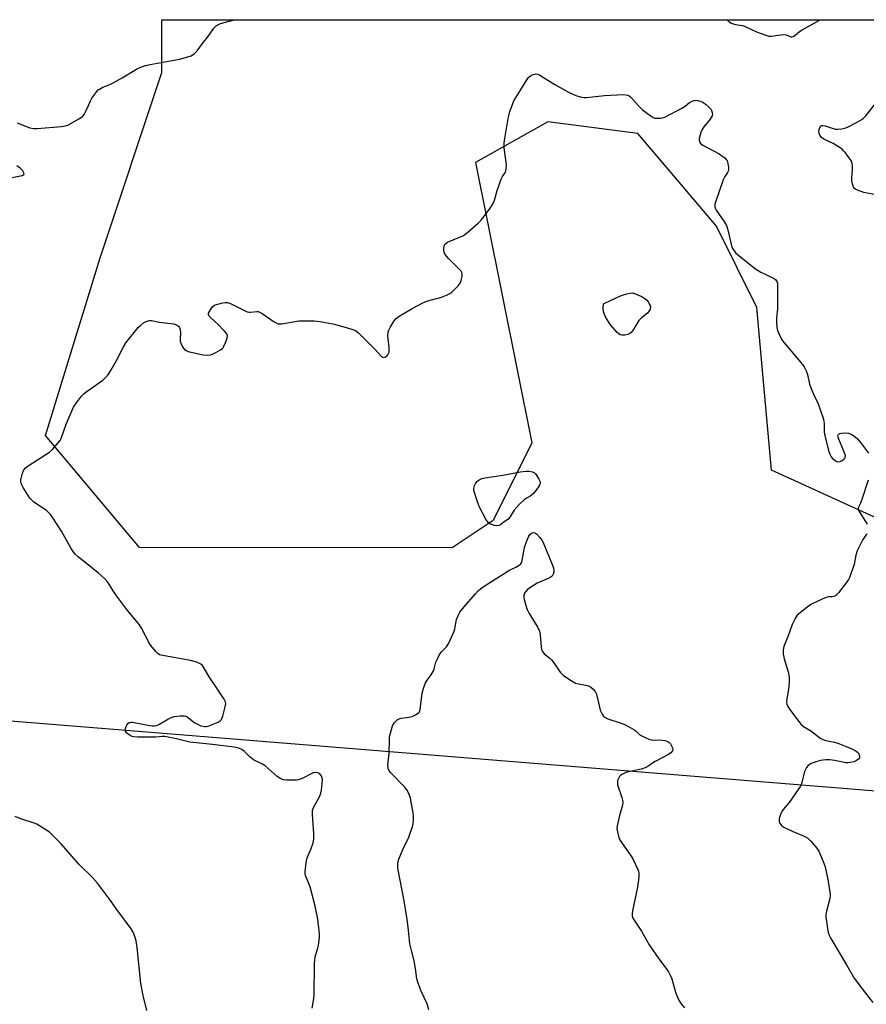
# Model space of a CAD drawing. Units: inches. Extents: x 1177771 to 1183770, y 545458 to 549458.
# Drawn here: x 1181256 to 1181574, y 549089 to 549458 of the extents above; entities that cross this region are included whole.
import ezdxf

# ---------------------------------------------------------------- set-up
doc = ezdxf.new("R2010")
doc.units = ezdxf.units.IN
doc.header["$MEASUREMENT"] = 0
for name, color, linetype in [('ELEV-Spot Elevation', 7, 'Continuous'), ('NTRL-Pasture Land', 2, 'Continuous'), ('NTRL-Trees', 3, 'Continuous'), ('Undefined', 1, 'Continuous')]:
    doc.layers.add(name, color=color, linetype=linetype)

msp = doc.modelspace()

# ---------------------------------------------------------------- linework, layer by layer
at = {"layer": 'ELEV-Spot Elevation'}
msp.add_point((1181277.74, 549314.28, 360.06), dxfattribs=at)
at = {"layer": 'NTRL-Pasture Land'}
msp.add_lwpolyline([(1181110.25, 549206.56), (1181283.99, 549192.53), (1181774.66, 549152.91)], dxfattribs=at)
at = {"layer": 'NTRL-Trees'}
msp.add_polyline3d([(1181855.63, 549422.64, 0), (1181871.94, 549381.31, 0), (1181849.71, 549332.81, 0), (1181805.61, 549280.17, 0), (1181612.03, 549255.16, 0), (1181538.07, 549288.87, 0), (1181532.64, 549349.77, 0), (1181517.41, 549380.23, 0), (1181499.35, 549401.63, 0), (1181488.05, 549415.03, 0), (1181454.33, 549419.38, 0), (1181427.15, 549404.15, 0), (1181431.67, 549381.73, 0), (1181448.34, 549299.14, 0), (1181433.82, 549270.1, 0), (1181418.45, 549259.85, 0), (1181301.4, 549259.94, 0), (1181266.19, 549301.92, 0), (1181273.07, 549324.27, 0), (1181286.65, 549368.41, 0), (1181309.69, 549437.86, 0), (1181309.69, 549457.61, 0), (1181832.24, 549457.55, 0)], close=True, dxfattribs=at)
at = {"layer": 'Undefined'}
for points, elevation in [([(1181366.05, 549087.41), (1181366.57, 549090.29), (1181366.76, 549092.24), (1181366.91, 549104.41), (1181367.33, 549107.13), (1181368.13, 549109.86), (1181368.38, 549110.98), (1181368.75, 549113.85), (1181368.77, 549115.29), (1181368.11, 549120.73), (1181367.09, 549125.68), (1181365.26, 549132.84), (1181363.55, 549137.12), (1181363.43, 549137.64), (1181363.39, 549138.5), (1181363.8, 549142.03), (1181364.11, 549143.77), (1181365.63, 549147.22), (1181366.36, 549149.38), (1181366.69, 549150.75), (1181366.68, 549152.76), (1181366.12, 549160.04), (1181366.18, 549161.48), (1181366.56, 549162.53), (1181368.75, 549166.59), (1181369.31, 549167.9), (1181369.53, 549169.05), (1181369.79, 549171.75), (1181369.85, 549172.94), (1181369.75, 549173.8), (1181369.29, 549174.73), (1181368.76, 549175.27), (1181368.12, 549175.58), (1181367.16, 549175.68), (1181366.43, 549175.55), (1181365.89, 549175.35), (1181362.56, 549173.52), (1181360.96, 549172.91), (1181360.12, 549172.78), (1181358.98, 549172.77), (1181356.4, 549172.86), (1181355.27, 549173), (1181354.26, 549173.34), (1181352.88, 549174.16), (1181348.37, 549178.2), (1181347.42, 549178.78), (1181344.05, 549180.42), (1181342.76, 549181.48), (1181340.61, 549183.68), (1181339.73, 549184.26), (1181338.52, 549184.8), (1181336.81, 549185.13), (1181328.67, 549186.2), (1181320.24, 549187.11), (1181315.25, 549188.32), (1181310.86, 549189.2), (1181309.81, 549189.22), (1181307.42, 549188.95), (1181306.25, 549188.91), (1181300.66, 549188.95), (1181299.2, 549189.04), (1181298.65, 549189.17), (1181297.86, 549189.54), (1181297.13, 549190.03), (1181296.49, 549190.58), (1181296.07, 549191.21), (1181296.03, 549191.68), (1181296.12, 549192.17), (1181296.37, 549192.94), (1181296.72, 549193.66), (1181297.01, 549194.08), (1181297.54, 549194.44), (1181298.22, 549194.56), (1181298.78, 549194.52), (1181305.25, 549193.24), (1181306.14, 549193.14), (1181306.99, 549193.16), (1181307.81, 549193.34), (1181308.58, 549193.65), (1181311.94, 549195.69), (1181313.18, 549196.34), (1181314.28, 549196.64), (1181316.63, 549196.92), (1181318.07, 549196.96), (1181318.85, 549196.75), (1181319.54, 549196.3), (1181321.84, 549194.4), (1181322.83, 549193.87), (1181324.37, 549193.22), (1181325.71, 549192.87), (1181326.28, 549192.88), (1181327.09, 549193.06), (1181330.82, 549194.59), (1181331.53, 549194.99), (1181332.08, 549195.55), (1181332.6, 549196.85), (1181333.49, 549200.28), (1181333.68, 549201.4), (1181333.58, 549202.2), (1181333.06, 549203.2), (1181331.01, 549206.12), (1181327.71, 549211.1), (1181325.3, 549215.17), (1181324.78, 549215.84), (1181324.36, 549216.21), (1181322.77, 549216.96), (1181320.5, 549217.69), (1181309.39, 549219.63), (1181308.86, 549219.81), (1181308.38, 549220.09), (1181307.58, 549220.85), (1181306.12, 549222.63), (1181305.28, 549223.81), (1181302.08, 549229.8), (1181301.31, 549231.05), (1181299.65, 549233.14), (1181297.03, 549236.18), (1181292.43, 549242.24), (1181291.43, 549243.68), (1181290.02, 549246.2), (1181289.27, 549247.25), (1181288.24, 549248.32), (1181285.96, 549250.37), (1181278.39, 549256.47), (1181277.29, 549257.44), (1181276.73, 549258.11), (1181275.78, 549259.61), (1181273.96, 549262.69), (1181272.08, 549266.09), (1181268.84, 549271.06), (1181267.98, 549272.26), (1181266.47, 549273.78), (1181261.78, 549276.96), (1181260.99, 549277.62), (1181260.27, 549278.44), (1181257.76, 549282.37), (1181257, 549283.88), (1181256.91, 549284.41), (1181256.96, 549285.24), (1181257.5, 549287.78), (1181257.99, 549289.09), (1181258.65, 549289.84), (1181260.04, 549290.84), (1181267.69, 549295.71), (1181268.77, 549296.7), (1181270.94, 549299.09), (1181271.62, 549300.02), (1181272.01, 549300.8), (1181273.91, 549306.08), (1181276.07, 549311.43), (1181276.57, 549312.46), (1181277.37, 549313.64), (1181279.64, 549316.6), (1181280.62, 549317.64), (1181281.78, 549318.55), (1181287.56, 549322.67), (1181288.61, 549323.58), (1181289.55, 549324.55), (1181290.04, 549325.22), (1181290.77, 549326.44), (1181292.69, 549329.95), (1181295.32, 549335.08), (1181296.26, 549336.56), (1181300.83, 549342.37), (1181301.71, 549343.15), (1181302.91, 549344.03), (1181303.66, 549344.5), (1181304.44, 549344.85), (1181305.11, 549344.96), (1181305.84, 549344.92), (1181308.85, 549344.32), (1181314.1, 549343.68), (1181315.18, 549343.37), (1181315.97, 549342.78), (1181316.28, 549342.39), (1181316.49, 549341.93), (1181316.67, 549340.54), (1181316.57, 549338.01), (1181316.63, 549337.22), (1181316.87, 549336.43), (1181317.32, 549335.41), (1181317.72, 549334.69), (1181318.22, 549334.09), (1181318.83, 549333.67), (1181319.62, 549333.36), (1181325.02, 549332.1), (1181326.45, 549331.93), (1181327.9, 549332.08), (1181328.73, 549332.32), (1181329.99, 549332.94), (1181331.69, 549333.96), (1181332.53, 549334.66), (1181332.99, 549335.37), (1181333.7, 549337), (1181334.19, 549338.39), (1181334.32, 549339.18), (1181334.11, 549339.91), (1181333.24, 549341.02), (1181330.75, 549343.6), (1181328.08, 549346), (1181327.5, 549346.6), (1181327.18, 549347.24), (1181327.22, 549347.68), (1181327.52, 549348.38), (1181328.27, 549349.55), (1181328.8, 549350.19), (1181329.44, 549350.69), (1181330.51, 549351.11), (1181332.53, 549351.61), (1181333.39, 549351.74), (1181334.25, 549351.69), (1181335.63, 549351.23), (1181340.39, 549348.8), (1181341.72, 549348.22), (1181342.46, 549348.05), (1181342.97, 549348.04), (1181345.32, 549348.33), (1181345.8, 549348.28), (1181346.3, 549348.1), (1181347.24, 549347.55), (1181351.76, 549344.46), (1181352.5, 549344.04), (1181353.27, 549343.75), (1181353.82, 549343.7), (1181354.67, 549343.77), (1181361.06, 549344.8), (1181363.66, 549344.87), (1181366.83, 549344.82), (1181368.99, 549344.55), (1181374.45, 549343.63), (1181380.88, 549341.76), (1181382.2, 549341.21), (1181383.34, 549340.29), (1181389.53, 549334.18), (1181392.01, 549331.46), (1181392.44, 549331.22), (1181392.91, 549331.13), (1181393.37, 549331.23), (1181393.81, 549331.51), (1181394.38, 549332.1), (1181394.67, 549332.58), (1181394.82, 549333.08), (1181394.89, 549333.63), (1181394.85, 549334.8), (1181394.4, 549339.19), (1181394.45, 549340.6), (1181394.74, 549341.38), (1181395.42, 549342.62), (1181396.78, 549344.81), (1181397.48, 549345.69), (1181398.65, 549346.57), (1181403.5, 549349.49), (1181407.72, 549351.68), (1181409.37, 549352.32), (1181414.5, 549353.76), (1181416.33, 549354.49), (1181417.61, 549355.08), (1181418.31, 549355.54), (1181419.38, 549356.51), (1181420.77, 549358), (1181421.45, 549358.92), (1181421.86, 549359.98), (1181422.19, 549361.38), (1181422.27, 549362.2), (1181422.11, 549362.95), (1181421.83, 549363.41), (1181421.27, 549364.06), (1181417.06, 549368.22), (1181415.93, 549369.53), (1181415.56, 549370.22), (1181415.36, 549371.03), (1181415.35, 549372.19), (1181415.57, 549373.27), (1181416.06, 549373.85), (1181416.77, 549374.28), (1181422.46, 549376.66), (1181423.19, 549377.13), (1181424.32, 549378.05), (1181428.3, 549381.51), (1181429.35, 549382.52), (1181430.26, 549383.67), (1181432.67, 549387.02), (1181433.95, 549388.97), (1181434.37, 549390.02), (1181435.34, 549393.63), (1181436.79, 549397.87), (1181437.29, 549398.94), (1181438.41, 549400.55), (1181438.73, 549401.55), (1181438.76, 549403.21), (1181437.99, 549409.65), (1181437.92, 549411.4), (1181438.15, 549413.16), (1181439.45, 549420.66), (1181439.75, 549422.08), (1181440.09, 549423.18), (1181441.04, 549425.89), (1181441.62, 549427.2), (1181444.1, 549431.19), (1181446.63, 549435.45), (1181447.15, 549436.12), (1181447.78, 549436.63), (1181448.75, 549437.09), (1181449.76, 549437.34), (1181450.54, 549437.21), (1181451.31, 549436.83), (1181456.86, 549433.37), (1181462.03, 549430.49), (1181464.73, 549429.27), (1181466.44, 549428.77), (1181467.89, 549428.49), (1181468.74, 549428.44), (1181475.56, 549429.25), (1181482.6, 549429.55), (1181483.47, 549429.53), (1181484.28, 549429.34), (1181484.78, 549429.09), (1181485.38, 549428.59), (1181488.36, 549425.24), (1181489.78, 549423.83), (1181493.02, 549421.44), (1181493.75, 549421.02), (1181494.53, 549420.78), (1181495.35, 549420.68), (1181496.46, 549420.68), (1181497.28, 549420.84), (1181498.09, 549421.16), (1181504.71, 549424.62), (1181505.71, 549425.25), (1181507.35, 549426.57), (1181508.34, 549427.09), (1181509.12, 549427.35), (1181509.66, 549427.41), (1181510.47, 549427.31), (1181511.29, 549427.1), (1181512.07, 549426.79), (1181513.54, 549425.79), (1181515.1, 549424.41), (1181515.45, 549423.96), (1181515.78, 549423.2), (1181515.92, 549422.39), (1181515.81, 549421.61), (1181515.12, 549420.41), (1181512.75, 549417.44), (1181512.1, 549416.48), (1181511.63, 549415.4), (1181511.17, 549413.99), (1181510.97, 549413.14), (1181510.93, 549412.33), (1181511.07, 549411.87), (1181511.47, 549411.25), (1181512.3, 549410.56), (1181518.43, 549407.35), (1181519.89, 549406.42), (1181520.56, 549405.88), (1181521.14, 549405.28), (1181521.42, 549404.82), (1181521.61, 549404.32), (1181521.98, 549402.41), (1181522.02, 549401.6), (1181521.94, 549401.09), (1181521.58, 549400.36), (1181520.55, 549398.9), (1181519.95, 549397.58), (1181517.07, 549389.22), (1181516.85, 549388.39), (1181516.8, 549387.59), (1181516.94, 549387.08), (1181517.32, 549386.34), (1181520.46, 549381.77), (1181521.16, 549380.51), (1181521.67, 549378.86), (1181523.14, 549372.98), (1181523.51, 549371.96), (1181524.03, 549371.05), (1181524.73, 549370.23), (1181532.03, 549364.33), (1181534.07, 549363.07), (1181539.1, 549360.65), (1181539.75, 549360.15), (1181540.11, 549359.6), (1181540.28, 549358.99), (1181540.36, 549357.91), (1181540.38, 549350.79), (1181540.32, 549349.34), (1181540, 549345.92), (1181539.97, 549344.46), (1181540.05, 549342.4), (1181540.27, 549341.27), (1181541.09, 549339.42), (1181542.23, 549337.39), (1181549.69, 549328.49), (1181550.33, 549327.55), (1181551.04, 549326.09), (1181551.5, 549324.79), (1181552.36, 549321.17), (1181552.77, 549319.79), (1181553.91, 549317.07), (1181555.58, 549313.81), (1181557.34, 549308.71), (1181557.55, 549307.84), (1181557.75, 549306.38), (1181557.83, 549305.2), (1181557.83, 549303.15), (1181558, 549301.95), (1181559.4, 549296.24), (1181559.87, 549294.92), (1181560.38, 549293.96), (1181560.97, 549293.31), (1181561.88, 549292.57), (1181562.59, 549292.15), (1181563.08, 549292.03), (1181563.79, 549292.19), (1181564.49, 549292.56), (1181565.14, 549293.03), (1181565.63, 549293.57), (1181565.72, 549293.77), (1181565.76, 549294.26), (1181565.57, 549295.06), (1181564.58, 549297.56), (1181563.27, 549300.47), (1181563.01, 549301.23), (1181562.96, 549301.72), (1181563.12, 549302.29), (1181563.56, 549302.68), (1181564.3, 549302.83), (1181565.44, 549302.85), (1181566.87, 549302.75), (1181567.95, 549302.44), (1181568.93, 549301.79), (1181570.29, 549300.62), (1181571.46, 549299.29), (1181574.42, 549295.23)], 360), ([(1181579.81, 549391.56), (1181572.71, 549392.91), (1181570.29, 549393.71), (1181569.57, 549394.09), (1181569.16, 549394.44), (1181568.83, 549394.85), (1181568.6, 549395.33), (1181568.35, 549396.12), (1181568.15, 549397.23), (1181568.11, 549398.32), (1181568.41, 549401.62), (1181568.45, 549403.01), (1181568.34, 549403.81), (1181567.86, 549404.82), (1181565.67, 549407.9), (1181565.1, 549408.55), (1181564.51, 549409.06), (1181563.14, 549409.99), (1181561.13, 549411.2), (1181559.84, 549411.88), (1181557.72, 549412.85), (1181556.82, 549413.44), (1181556.49, 549413.83), (1181556.21, 549414.32), (1181555.92, 549415.12), (1181555.84, 549415.67), (1181555.91, 549416.45), (1181556.14, 549417.18), (1181556.49, 549417.75), (1181556.85, 549417.94), (1181557.32, 549417.96), (1181558.12, 549417.81), (1181561.87, 549416.61), (1181562.97, 549416.56), (1181564.38, 549416.73), (1181565.49, 549416.96), (1181566.56, 549417.36), (1181570.19, 549419.21), (1181571.94, 549420.21), (1181572.59, 549420.77), (1181573.38, 549421.62), (1181576.7, 549425.68)], 360), ([(1181574.29, 549285.17), (1181571.91, 549277.92), (1181571.37, 549276.57), (1181570.61, 549275.1), (1181570.49, 549274.62), (1181570.57, 549274.15), (1181570.91, 549273.42), (1181573.31, 549269.75), (1181573.86, 549268.73)], 360), ([(1181409.76, 549086.81), (1181409.12, 549089.08), (1181406.79, 549093.87), (1181405.71, 549096.8), (1181405.22, 549098.43), (1181404.75, 549102.26), (1181404.28, 549105.17), (1181403.2, 549109.1), (1181402.66, 549111.53), (1181402, 549117.75), (1181401.62, 549120.6), (1181400.45, 549127.61), (1181398.1, 549139.84), (1181398.11, 549141.54), (1181398.25, 549142.38), (1181398.49, 549143.19), (1181400.01, 549146.87), (1181402.22, 549151.51), (1181403.7, 549155.91), (1181403.9, 549156.75), (1181404.01, 549157.91), (1181404, 549159.38), (1181403.86, 549160.55), (1181402.89, 549166.07), (1181402.41, 549167.47), (1181401.77, 549168.8), (1181400.71, 549170.16), (1181395.47, 549175.61), (1181394.8, 549176.53), (1181394.54, 549177.19), (1181394.44, 549177.65), (1181394.42, 549178.49), (1181394.83, 549182.84), (1181394.93, 549187.89), (1181395.05, 549189.05), (1181395.68, 549191.86), (1181396.14, 549193.21), (1181396.92, 549194.41), (1181397.9, 549195.45), (1181398.56, 549195.85), (1181399.31, 549196.08), (1181402.41, 549196.43), (1181403.51, 549196.67), (1181404.28, 549196.99), (1181405.26, 549197.51), (1181405.87, 549198), (1181406.17, 549198.42), (1181406.43, 549199.2), (1181406.63, 549200.34), (1181407.22, 549205.4), (1181407.63, 549206.79), (1181408.41, 549208.99), (1181409.05, 549210.27), (1181410.62, 549212.3), (1181411.48, 549213.75), (1181411.77, 549214.52), (1181412.32, 549216.97), (1181412.79, 549218.03), (1181413.77, 549219.83), (1181414.58, 549221.02), (1181416.35, 549222.72), (1181417.21, 549224.19), (1181419.2, 549228.67), (1181419.43, 549229.52), (1181420.12, 549233.01), (1181420.7, 549234.54), (1181421.37, 549235.73), (1181422.94, 549237.7), (1181427.25, 549242.61), (1181428.26, 549243.69), (1181429.26, 549244.56), (1181430.88, 549245.7), (1181437.51, 549249.99), (1181439.72, 549251.29), (1181442.37, 549252.55), (1181443.55, 549253.3), (1181444.15, 549253.83), (1181444.44, 549254.27), (1181444.7, 549255.05), (1181445.57, 549259.92), (1181446.47, 549262.47), (1181447.16, 549264.14), (1181447.58, 549264.88), (1181448.13, 549265.37), (1181448.79, 549265.52), (1181449.48, 549265.42), (1181450.14, 549265), (1181451.31, 549263.75), (1181452.13, 549262.57), (1181452.75, 549261.26), (1181455.97, 549253.58), (1181456.4, 549252.28), (1181456.58, 549251.23), (1181456.56, 549250.73), (1181456.32, 549249.96), (1181455.89, 549249.28), (1181455.49, 549248.91), (1181454.46, 549248.34), (1181450.32, 549246.54), (1181447.6, 549244.88), (1181446.67, 549244.19), (1181445.9, 549243.4), (1181445.47, 549242.74), (1181445.27, 549242.09), (1181445.29, 549241.28), (1181445.46, 549240.43), (1181446.15, 549237.89), (1181446.53, 549236.79), (1181447.36, 549235.24), (1181450.56, 549229.94), (1181451.17, 549228.63), (1181451.42, 549227.24), (1181451.79, 549222.61), (1181451.95, 549221.75), (1181452.24, 549220.96), (1181452.97, 549220.12), (1181455.02, 549218.46), (1181455.63, 549217.86), (1181456.52, 549216.72), (1181458.91, 549213.29), (1181459.49, 549212.62), (1181460.16, 549212.06), (1181463.09, 549210.09), (1181464.61, 549209.21), (1181465.73, 549208.87), (1181468.39, 549208.45), (1181469.53, 549208.18), (1181470.26, 549207.79), (1181471.3, 549206.87), (1181472, 549206.02), (1181472.47, 549205), (1181473.59, 549200.11), (1181473.93, 549198.99), (1181474.69, 549197.5), (1181475.17, 549196.84), (1181475.55, 549196.46), (1181475.99, 549196.17), (1181476.75, 549195.84), (1181481.8, 549194.22), (1181483.41, 549193.54), (1181486.87, 549191.59), (1181487.53, 549191.07), (1181488.55, 549190.08), (1181489.24, 549189.57), (1181490.54, 549188.87), (1181492.17, 549188.15), (1181492.98, 549187.91), (1181493.77, 549187.8), (1181496.27, 549187.89), (1181497.1, 549187.85), (1181498.18, 549187.64), (1181499.2, 549187.29), (1181499.65, 549187.03), (1181500.21, 549186.43), (1181500.66, 549185.71), (1181501, 549184.96), (1181501.12, 549184.23), (1181500.98, 549183.8), (1181500.36, 549183.02), (1181499.48, 549182.38), (1181494.51, 549179.86), (1181493.53, 549179.25), (1181491.7, 549177.96), (1181490.72, 549177.43), (1181489.3, 549177), (1181484.04, 549175.79), (1181482.96, 549175.45), (1181482.21, 549175.13), (1181481.6, 549174.73), (1181481.09, 549174.2), (1181480.71, 549173.49), (1181480.44, 549172.72), (1181480.33, 549171.93), (1181480.44, 549171.09), (1181482.03, 549166.33), (1181482.26, 549165.29), (1181482.33, 549164.53), (1181482.2, 549163.45), (1181481.11, 549159.62), (1181480.25, 549155.72), (1181480.19, 549154.61), (1181480.48, 549152.95), (1181480.92, 549151.32), (1181481.4, 549150.28), (1181485.51, 549144.38), (1181486.29, 549143.11), (1181487.93, 549139.61), (1181488.23, 549138.78), (1181488.4, 549137.94), (1181488.36, 549136.51), (1181487.93, 549132.74), (1181485.96, 549123.89), (1181485.83, 549122.75), (1181485.94, 549121.91), (1181486.19, 549121.1), (1181486.58, 549120.34), (1181489.33, 549116.26), (1181492.27, 549111.14), (1181495.84, 549105.98), (1181498.66, 549102.3), (1181499.47, 549101.1), (1181500.13, 549099.77), (1181500.69, 549098.4), (1181502.13, 549093.42), (1181502.83, 549091.53), (1181503.45, 549090.25), (1181504.25, 549089.09), (1181505.48, 549087.54)], 362), ([(1181573.76, 549265.04), (1181572.31, 549262.92), (1181571.72, 549261.91), (1181570.2, 549258.72), (1181569.72, 549257.09), (1181569.03, 549253.55), (1181567.33, 549248.74), (1181566.93, 549247.96), (1181566.09, 549246.75), (1181563.21, 549242.99), (1181562.23, 549241.96), (1181561.78, 549241.7), (1181561.29, 549241.55), (1181560.79, 549241.48), (1181559.38, 549241.48), (1181558.57, 549241.28), (1181556.99, 549240.62), (1181553.32, 549238.86), (1181552.32, 549238.28), (1181551.37, 549237.58), (1181548.82, 549235.54), (1181547.73, 549234.56), (1181546.95, 549233.42), (1181545.86, 549231.16), (1181544.34, 549226.93), (1181542.74, 549222.93), (1181542.43, 549221.58), (1181542.48, 549220.18), (1181542.78, 549218.23), (1181544.3, 549213.38), (1181544.73, 549211.4), (1181544.74, 549209.95), (1181544.56, 549207.64), (1181543.83, 549203.23), (1181543.75, 549202.06), (1181543.87, 549201.23), (1181544.05, 549200.71), (1181544.79, 549199.47), (1181548.28, 549194.77), (1181549.22, 549193.66), (1181550.11, 549192.97), (1181553.07, 549191.23), (1181556.31, 549188.51), (1181557.05, 549188.13), (1181557.89, 549187.86), (1181559.62, 549187.45), (1181561.62, 549187.08), (1181562.88, 549186.74), (1181566.04, 549185.49), (1181568.17, 549184.52), (1181569.76, 549183.67), (1181570.24, 549183.35), (1181570.63, 549182.96), (1181570.96, 549182.25), (1181571.06, 549181.74), (1181571.03, 549181.25), (1181570.96, 549181.03), (1181570.65, 549180.66), (1181569.97, 549180.21), (1181568.9, 549179.75), (1181567.57, 549179.42), (1181566.78, 549179.34), (1181565.96, 549179.37), (1181561.79, 549180.17), (1181559.8, 549180.39), (1181558.38, 549180.44), (1181556.47, 549180.16), (1181554.68, 549179.72), (1181552.97, 549179.02), (1181551.83, 549178.33), (1181551.15, 549177.55), (1181550.44, 549176.12), (1181549.38, 549171.96), (1181548.88, 549170.62), (1181548.1, 549169.37), (1181544.67, 549164.51), (1181542.45, 549161.83), (1181541.96, 549161.14), (1181541.59, 549160.35), (1181541.21, 549159.25), (1181540.98, 549158.41), (1181540.89, 549157.6), (1181540.99, 549157.1), (1181541.39, 549156.4), (1181541.95, 549155.78), (1181542.64, 549155.28), (1181545.81, 549153.76), (1181550.06, 549151.98), (1181551.64, 549151.05), (1181552.67, 549150.09), (1181554.41, 549148.14), (1181555.32, 549147), (1181555.75, 549146.27), (1181557.46, 549142.31), (1181558.12, 549140.42), (1181559.2, 549135.64), (1181559.94, 549130.94), (1181560, 549129.79), (1181559.86, 549128.46), (1181558.64, 549123.72), (1181558.39, 549122.32), (1181558.42, 549121.45), (1181558.62, 549119.98), (1181559.18, 549116.45), (1181559.53, 549115.03), (1181560.31, 549113.49), (1181566.22, 549103.7), (1181569.08, 549098.66), (1181573.27, 549093), (1181576.08, 549089.55)], 360)]:
    msp.add_lwpolyline(points, dxfattribs=dict(at, elevation=elevation))
at = {"layer": 'Undefined', "elevation": 362}
for points in [[(1181482.07, 549339.42), (1181481.33, 549339.6), (1181480.89, 549339.91), (1181480.27, 549340.5), (1181477.72, 549343.38), (1181476.59, 549345.1), (1181475.77, 549346.64), (1181475.15, 549348.2), (1181475.02, 549349.52), (1181475.12, 549351.16), (1181480.7, 549353.8), (1181482.29, 549354.42), (1181483.89, 549354.95), (1181484.97, 549355.21), (1181485.98, 549355.26), (1181486.74, 549355.12), (1181487.8, 549354.7), (1181489.63, 549353.77), (1181490.63, 549353.2), (1181491.3, 549352.68), (1181491.98, 549351.77), (1181492.49, 549350.74), (1181492.71, 549349.96), (1181492.63, 549349.24), (1181492.3, 549348.57), (1181491.66, 549347.75), (1181489.35, 549345.93), (1181488.34, 549344.9), (1181486.09, 549341.24), (1181485.41, 549340.38), (1181484.98, 549340.07), (1181484.23, 549339.77), (1181483.14, 549339.52)], [(1181435.11, 549268.06), (1181434.33, 549268.18), (1181433.28, 549268.52), (1181432.53, 549268.86), (1181431.9, 549269.37), (1181431.08, 549270.58), (1181428.7, 549275.08), (1181427.94, 549277.03), (1181426.64, 549281.34), (1181426.58, 549281.92), (1181426.67, 549282.72), (1181426.84, 549283.23), (1181427.26, 549283.93), (1181427.98, 549284.77), (1181428.62, 549285.29), (1181429.61, 549285.75), (1181430.69, 549286), (1181437.5, 549286.99), (1181443.94, 549288.33), (1181446.13, 549288.51), (1181447.13, 549288.5), (1181448.57, 549288.25), (1181449.32, 549287.91), (1181449.72, 549287.54), (1181450.22, 549286.84), (1181450.96, 549285.56), (1181451.39, 549284.53), (1181451.4, 549283.78), (1181451.21, 549283.31), (1181450.76, 549282.62), (1181448.99, 549280.35), (1181448.21, 549279.53), (1181447.55, 549279.05), (1181446.11, 549278.27), (1181445.43, 549277.82), (1181443.6, 549276.03), (1181441.7, 549273.89), (1181440.02, 549271.33), (1181439.29, 549270.49), (1181438.37, 549269.76), (1181436.64, 549268.61), (1181435.88, 549268.22)]]:
    msp.add_lwpolyline(points, close=True, dxfattribs=at)
at = {"layer": 'Undefined'}
for points in [[(1181255.56, 549419.01, 358), (1181260.22, 549417.16, 358), (1181261.62, 549416.83, 358), (1181263.08, 549416.87, 358), (1181272.18, 549417.67, 358), (1181273.62, 549417.88, 358), (1181274.45, 549418.16, 358), (1181278.64, 549420.45, 358), (1181279.63, 549421.09, 358), (1181280.07, 549421.46, 358), (1181280.58, 549422.13, 358), (1181281.27, 549423.37, 358), (1181282.28, 549425.45, 358), (1181282.99, 549427.22, 358), (1181283.52, 549428.2, 358), (1181285.31, 549430.72, 358), (1181285.89, 549431.31, 358), (1181286.33, 549431.64, 358), (1181287.58, 549432.28, 358), (1181290.22, 549433.32, 358), (1181291.54, 549433.96, 358), (1181294.89, 549435.81, 358), (1181300.26, 549439.07, 358), (1181301.27, 549439.59, 358), (1181302.51, 549440.11, 358), (1181303.62, 549440.43, 358), (1181305.37, 549440.81, 358), (1181316.38, 549442.86, 358), (1181319.4, 549443.65, 358), (1181320.7, 549444.13, 358), (1181322, 549444.95, 358), (1181322.97, 549445.94, 358), (1181324.97, 549448.69, 358), (1181327.32, 549451.65, 358), (1181329.23, 549454.46, 358), (1181329.76, 549455.11, 358), (1181330.16, 549455.47, 358), (1181330.9, 549455.85, 358), (1181331.71, 549456.14, 358), (1181336.9, 549457.6, 358)], [(1181521.53, 549457.58, 358), (1181521.86, 549457.23, 358), (1181523.01, 549456.32, 358), (1181523.76, 549456.01, 358), (1181524.56, 549455.8, 358), (1181527.15, 549455.39, 358), (1181528, 549455.18, 358), (1181532.48, 549453.11, 358), (1181536.28, 549451.69, 358), (1181537.11, 549451.48, 358), (1181537.95, 549451.44, 358), (1181541.4, 549451.97, 358), (1181542.54, 549452.06, 358), (1181543.52, 549451.88, 358), (1181545.26, 549451.25, 358), (1181545.73, 549451.21, 358), (1181546.17, 549451.33, 358), (1181546.81, 549451.71, 358), (1181548.54, 549453.14, 358), (1181549.52, 549453.78, 358), (1181556.3, 549457.58, 358)], [(1181250.08, 549397.7, 358), (1181257.42, 549399.32, 358), (1181257.99, 549399.61, 358), (1181258.11, 549399.92, 358), (1181258.01, 549400.32, 358), (1181257.61, 549401, 358), (1181257.08, 549401.67, 358), (1181256.65, 549402.06, 358), (1181255.42, 549402.87, 358)], [(1181304.08, 549086.56, 358), (1181302.67, 549092.15, 358), (1181301.87, 549096.66, 358), (1181300.53, 549110.2, 358), (1181300.09, 549112.69, 358), (1181299.64, 549114.32, 358), (1181298.95, 549115.91, 358), (1181298.18, 549117.12, 358), (1181292.83, 549124.33, 358), (1181290.08, 549128.27, 358), (1181285.67, 549134.27, 358), (1181283.72, 549136.37, 358), (1181278.66, 549141.32, 358), (1181272.05, 549148.96, 358), (1181268.91, 549152.13, 358), (1181267.59, 549153.33, 358), (1181263.91, 549155.74, 358), (1181262.9, 549156.33, 358), (1181261.93, 549156.78, 358), (1181256.96, 549158.39, 358), (1181254.8, 549159.21, 358)]]:
    msp.add_polyline3d(points, dxfattribs=at)

doc.saveas('drawing.dxf')
